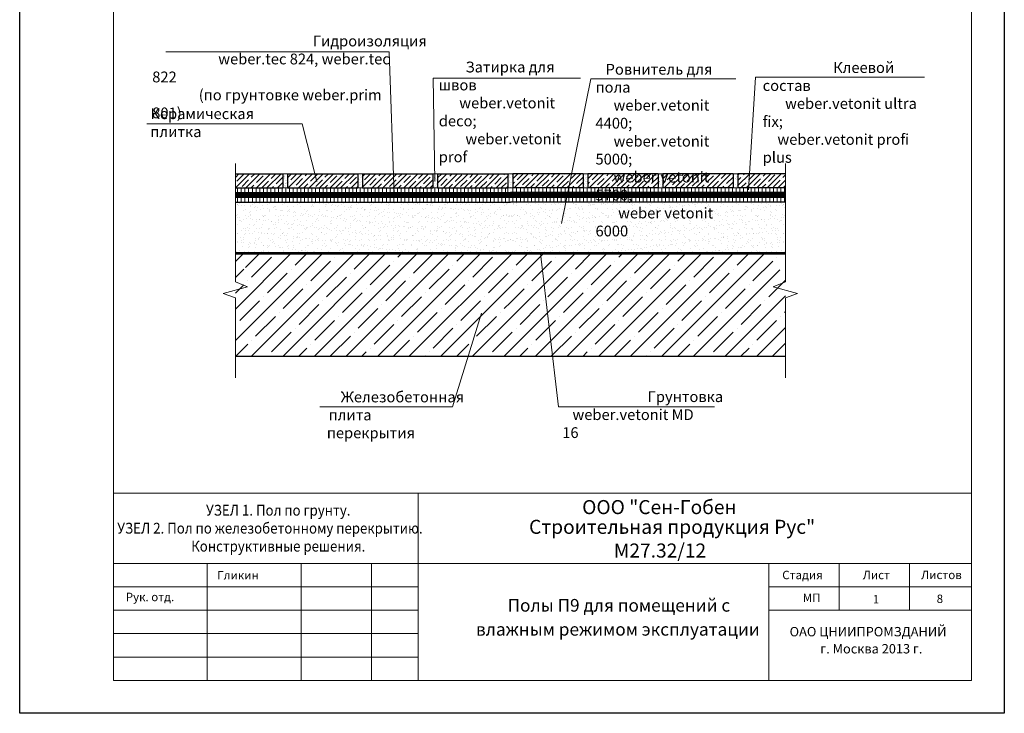
# Model space of a CAD drawing. Units: millimetres. Extents: x -931 to 3134, y -3481 to 7151.
# Drawn here: x -677 to -467, y -2837 to -2689 of the extents above; entities that cross this region are included whole.
import ezdxf

# ---------------------------------------------------------------- set-up
doc = ezdxf.new("R2010")
doc.units = ezdxf.units.MM
doc.linetypes.add('ACAD_ISO03W100', pattern=[30, 12, -18])
doc.layers.get('0').update_dxf_attribs({"plot": 0})
for name, color, linetype, lineweight in [('Вспомогат. линии', 130, 'Continuous', 13), ('Металл', 30, 'Continuous', 53), ('Надписи', 180, 'Continuous', 13), ('Стены', 14, 'Continuous', 30), ('Штампы', 7, 'Continuous', 15)]:
    doc.layers.add(name, color=color, linetype=linetype, lineweight=lineweight)
doc.layers.add('Штрих доски', color=7, linetype='Continuous', lineweight=9, true_color=0xffc49f)
doc.styles.add('GOST 2.304', font='CS_Gost2304.shx')
doc.styles.get("Standard").update_dxf_attribs({"font": 'times.ttf'})
pattern_1 = [(90, (-276.7871, -5568.1008), (-0.79375, 5e-17), [])]
pattern_2 = [(45, (-738.0706, -6844.3104), (-3.367596, 3.367596), []), (45, (-734.703, -6844.3104), (-3.367596, 3.367596), [5.953125, -1.190625, 0, -1.190625])]

msp = doc.modelspace()

# ---------------------------------------------------------------- hatches: boundary and pattern name
at = {"layer": 'Штрих доски', "linetype": 'Continuous', "ltscale": 100}
h = msp.add_hatch(dxfattribs=at)
h.set_pattern_fill('ANSI35', color=0, scale=0.25, style=0)
h.set_pattern_definition([(45, (-276.7871, -5144.8466), (-1.122532, 1.122532), []), (45, (-275.6646, -5144.8466), (-1.122532, 1.122532), [1.984375, -0.396875, 0, -0.396875])])
h.paths.add_polyline_path([(-589.11142, -2721.41334), (-604.11142, -2721.41334), (-604.11142, -2724.41334), (-589.11142, -2724.41334)])
h.paths.add_polyline_path([(-605.11142, -2721.41334), (-620.11142, -2721.41334), (-620.11142, -2724.41334), (-605.11142, -2724.41334)])
h.paths.add_polyline_path([(-621.11142, -2722.55758), (-631.25299, -2723.75651), (-631.25299, -2724.41334), (-621.11142, -2724.41334)])
h.paths.add_polyline_path([(-621.11142, -2721.41334), (-631.25299, -2721.41334), (-631.25299, -2723.75651), (-621.11142, -2722.55758)])
h = msp.add_hatch(dxfattribs=at)
h.set_pattern_fill('AR-SAND', color=0, scale=0.02, angle=90, style=0)
h.set_pattern_definition([(127.5, (-276.7871, -5144.8466), (-0.97882647, -0.03200063), [0, -0.77216, 0, -0.8636, 0, -0.8255]), (97.5, (-276.7871, -5144.8466), (-1.4336502, 0.8990466), [0, -0.41656, 0, -0.69596, 0, -0.2667]), (57.5, (-276.7871, -5145.4714), (-0.00287437, 1.58198474), [0, -0.254, 0, -0.9144, 0, -1.1938]), (47.5, (-276.7871, -5145.4714), (-0.44585865, 1.5271129), [0, -0.127, 0, -0.59944, 0, -0.6858])])
h.paths.add_polyline_path([(-604.11142, -2721.41334), (-605.11142, -2721.41334), (-605.11142, -2724.41334), (-604.11142, -2724.41334)])
h.paths.add_polyline_path([(-620.11142, -2721.41334), (-621.11142, -2721.41334), (-621.11142, -2724.41334), (-620.11142, -2724.41334)])
h = msp.add_hatch(dxfattribs=at)
h.set_pattern_fill('AR-SAND', color=0, scale=0.02, angle=90, style=0)
h.set_pattern_definition([(127.5, (10.3703, -6003.2175), (-0.97882647, -0.03200063), [0, -0.77216, 0, -0.8636, 0, -0.8255]), (97.5, (10.3703, -6003.2175), (-1.4336502, 0.89904657), [0, -0.41656, 0, -0.69596, 0, -0.2667]), (57.5, (10.3703, -6003.84234), (-0.00287437, 1.58198474), [0, -0.254, 0, -0.9144, 0, -1.1938]), (47.5, (10.3703, -6003.8423), (-0.44585865, 1.5271129), [0, -0.127, 0, -0.59944, 0, -0.6858])])
h.paths.add_polyline_path([(-572.58635, -2721.41334), (-573.11142, -2721.41334), (-573.11142, -2724.41334), (-572.58635, -2724.41334)])
h.paths.add_polyline_path([(-572.58635, -2724.41334), (-572.06129, -2724.41334), (-572.06129, -2721.41334), (-572.58635, -2721.41334)])
h.paths.add_polyline_path([(-588.11142, -2721.41334), (-589.11142, -2721.41334), (-589.11142, -2724.41334), (-588.11142, -2724.41334)])
h = msp.add_hatch(dxfattribs=at)
h.set_pattern_fill('ANSI35', color=0, scale=0.25, style=0)
h.set_pattern_definition([(45, (-206.9126, -7820.1547), (-1.122532, 1.122532), []), (45, (-205.79, -7820.1547), (-1.122532, 1.122532), [1.984375, -0.396875, 0, -0.396875])])
h.paths.add_polyline_path([(-573.11142, -2721.41334), (-588.11142, -2721.41334), (-588.11142, -2724.41334), (-573.11142, -2724.41334)])
h = msp.add_hatch(dxfattribs=at)
h.set_pattern_fill('ANSI35', color=0, scale=0.25, style=0)
h.set_pattern_definition([(45, (-67.3971, -6005.2175), (-1.122532, 1.122532), []), (45, (-66.2746, -6005.2175), (-1.122532, 1.122532), [1.984375, -0.396875, 0, -0.396875])])
h.paths.add_polyline_path([(-572.06129, -2721.41334), (-557.06129, -2721.41334), (-557.06129, -2724.41334), (-572.06129, -2724.41334)])
h = msp.add_hatch(dxfattribs=at)
h.set_pattern_fill('AR-SAND', color=0, scale=0.02, angle=90, style=0)
h.set_pattern_definition([(52.5, (-1155.543, -6003.2175), (0.97882647, -0.03200063), [0, -0.77216, 0, -0.8636, 0, -0.8255]), (82.5, (-1155.543, -6003.2175), (1.4336502, 0.89904657), [0, -0.41656, 0, -0.69596, 0, -0.2667]), (122.5, (-1155.543, -6003.84234), (0.00287437, 1.58198474), [0, -0.254, 0, -0.9144, 0, -1.1938]), (132.5, (-1155.543, -6003.8423), (0.44585865, 1.5271129), [0, -0.127, 0, -0.59944, 0, -0.6858])])
h.paths.add_polyline_path([(-557.06129, -2724.41334), (-556.06129, -2724.41334), (-556.06129, -2721.41334), (-557.06129, -2721.41334)])
h = msp.add_hatch(dxfattribs=at)
h.set_pattern_fill('ANSI35', color=0, scale=0.25, style=0)
h.set_pattern_definition([(45, (-51.3971, -6005.2175), (-1.122532, 1.122532), []), (45, (-50.2746, -6005.2175), (-1.122532, 1.122532), [1.984375, -0.396875, 0, -0.396875])])
h.paths.add_polyline_path([(-556.06129, -2721.41334), (-541.06129, -2721.41334), (-541.06129, -2724.41334), (-556.06129, -2724.41334)])
h = msp.add_hatch(dxfattribs=at)
h.set_pattern_fill('AR-SAND', color=0, scale=0.02, angle=90, style=0)
h.set_pattern_definition([(127.5, (-276.7871, -5141.5377), (-0.97882647, -0.03200063), [0, -0.77216, 0, -0.8636, 0, -0.8255]), (97.5, (-276.7871, -5141.5377), (-1.4336502, 0.8990466), [0, -0.41656, 0, -0.69596, 0, -0.2667]), (57.5, (-276.7871, -5142.1625), (-0.00287437, 1.58198474), [0, -0.254, 0, -0.9144, 0, -1.1938]), (47.5, (-276.7871, -5142.1625), (-0.44585865, 1.5271129), [0, -0.127, 0, -0.59944, 0, -0.6858])])
h.paths.add_polyline_path([(-524.06129, -2721.41334), (-525.06129, -2721.41334), (-525.06129, -2724.41334), (-524.06129, -2724.41334)])
h.paths.add_polyline_path([(-540.06129, -2721.41334), (-541.06129, -2721.41334), (-541.06129, -2724.41334), (-540.06129, -2724.41334)])
h = msp.add_hatch(dxfattribs=at)
h.set_pattern_fill('ANSI35', color=0, scale=0.25, style=0)
h.set_pattern_definition([(45, (-35.3971, -6005.2175), (-1.122532, 1.122532), []), (45, (-34.2746, -6005.2175), (-1.122532, 1.122532), [1.984375, -0.396875, 0, -0.396875])])
h.paths.add_polyline_path([(-540.06129, -2721.41334), (-525.06129, -2721.41334), (-525.06129, -2724.41334), (-540.06129, -2724.41334)])
h = msp.add_hatch(dxfattribs=at)
h.set_pattern_fill('ANSI35', color=0, scale=0.25, style=0)
h.set_pattern_definition([(45, (-276.7871, -5141.5377), (-1.122532, 1.122532), []), (45, (-275.6646, -5141.5377), (-1.122532, 1.122532), [1.984375, -0.396875, 0, -0.396875])])
h.paths.add_polyline_path([(-513.91972, -2721.41334), (-524.06129, -2721.41334), (-524.06129, -2724.41334), (-513.91972, -2724.41334)])
h = msp.add_hatch(dxfattribs=at)
h.set_pattern_fill('LINE', color=0, scale=0.25, angle=90, style=0)
h.set_pattern_definition([(90, (-276.7871, -5144.8466), (-0.79375, 5e-17), [])])
h.paths.add_polyline_path([(-573.11142, -2724.41334), (-588.11142, -2724.41334), (-589.11142, -2724.41334), (-604.11142, -2724.41334), (-605.11142, -2724.41334), (-620.11142, -2724.41334), (-621.11142, -2724.41334), (-631.25299, -2724.41334), (-631.25299, -2725.41334), (-573.11142, -2725.41334)])
h = msp.add_hatch(dxfattribs=at)
h.set_pattern_fill('LINE', color=0, scale=0.25, angle=90, style=0)
h.set_pattern_definition([(90, (-276.7871, -5141.5377), (-0.79375, 5e-17), [])])
h.paths.add_polyline_path([(-513.91972, -2724.41334), (-524.06129, -2724.41334), (-525.06129, -2724.41334), (-540.06129, -2724.41334), (-541.06129, -2724.41334), (-556.06129, -2724.41334), (-557.06129, -2724.41334), (-572.06129, -2724.41334), (-572.06129, -2725.41334), (-513.91972, -2725.41334)])
h = msp.add_hatch(dxfattribs=at)
h.set_pattern_fill('LINE', color=0, scale=0.25, angle=90, style=0)
h.set_pattern_definition(pattern_1)
h.paths.add_polyline_path([(-572.58635, -2726.41334), (-596.534, -2726.41334), (-596.48473, -2727.41334), (-572.58635, -2727.41334)])
h.paths.add_polyline_path([(-596.534, -2726.41334), (-631.25299, -2726.41334), (-631.25299, -2727.41334), (-596.48473, -2727.41334)])
h = msp.add_hatch(dxfattribs=at)
h.set_pattern_fill('AR-SAND', color=0, scale=0.04, style=0)
h.set_pattern_definition([(142.5, (-868.3856, -5140.5377), (0.0640013, 1.957653), [0, -1.54432, 0, -1.7272, 0, -1.651]), (172.5, (-868.3856, -5140.5377), (-1.798093, 2.8673004), [0, -0.83312, 0, -1.39192, 0, -0.5334]), (212.5, (-867.1359, -5140.5377), (-3.1639695, 0.0057487), [0, -0.508, 0, -1.8288, 0, -2.3876]), (222.5, (-867.136, -5140.5377), (-3.0542258, 0.8917173), [0, -0.254, 0, -1.19888, 0, -1.3716])])
h.paths.add_polyline_path([(-631.25299, -2727.41334), (-572.58635, -2727.41334), (-572.58635, -2738.41334), (-631.25299, -2738.41334)])
h = msp.add_hatch(dxfattribs=at)
h.set_pattern_fill('LINE', color=0, scale=0.25, angle=90, style=0)
h.set_pattern_definition(pattern_1)
h.paths.add_polyline_path([(-513.91972, -2726.41334), (-519.28967, -2726.41334), (-519.2404, -2727.41334), (-513.91972, -2727.41334)])
h.paths.add_polyline_path([(-519.28967, -2726.41334), (-572.58635, -2726.41334), (-572.58635, -2727.41334), (-519.2404, -2727.41334)])
h = msp.add_hatch(dxfattribs=at)
h.set_pattern_fill('AR-SAND', color=0, scale=0.04, style=0)
h.set_pattern_definition([(37.5, (-276.7871, -5140.5377), (-0.0640013, 1.957653), [0, -1.54432, 0, -1.7272, 0, -1.651]), (7.5, (-276.787, -5140.5377), (1.798093, 2.8673004), [0, -0.83312, 0, -1.39192, 0, -0.5334]), (327.5, (-278.0368, -5140.5377), (3.1639695, 0.0057487), [0, -0.508, 0, -1.8288, 0, -2.3876]), (317.5, (-278.0368, -5140.5377), (3.0542258, 0.8917173), [0, -0.254, 0, -1.19888, 0, -1.3716])])
h.paths.add_polyline_path([(-513.91972, -2727.41334), (-572.58635, -2727.41334), (-572.58635, -2738.41334), (-513.91972, -2738.41334)])
h = msp.add_hatch(dxfattribs=at)
h.set_pattern_fill('ANSI35', color=0, scale=0.75, style=0)
h.set_pattern_definition(pattern_2)
h.paths.add_polyline_path([(-631.25299, -2760.37399), (-631.25299, -2742.22761), (-628.64709, -2741.5284), (-631.25299, -2740.47795), (-631.25299, -2738.41334), (-572.58635, -2738.41334), (-572.58635, -2760.37399)])
h = msp.add_hatch(dxfattribs=at)
h.set_pattern_fill('ANSI35', color=0, scale=0.75, style=0)
h.set_pattern_definition(pattern_2)
h.paths.add_polyline_path([(-513.91972, -2760.37399), (-513.91972, -2742.22761), (-516.52562, -2741.5284), (-513.91972, -2740.47795), (-513.91972, -2738.41334), (-572.58635, -2738.41334), (-572.58635, -2760.37399)])

# ---------------------------------------------------------------- linework, layer by layer
at = {"color": 0}
for p, q in [((-677.25341, -2836.5115), (-677.25341, -2540.5115)), ((-467.25341, -2540.5115), (-467.25341, -2836.5115)), ((-467.25341, -2836.5115), (-677.25341, -2836.5115)), ((-467.25341, -2836.5115), (-677.25341, -2836.5115))]:
    msp.add_line(p, q, dxfattribs=at)
at = {"layer": 'Вспомогат. линии', "color": 0, "linetype": 'Continuous', "lineweight": 15}
for points in [[(-631.25299, -2719.23068), (-631.25299, -2744.47795)], [(-513.91972, -2719.23068), (-513.91972, -2744.47795)], [(-631.25299, -2744.47795), (-628.64709, -2745.5284), (-633.83308, -2746.9199), (-631.25299, -2747.86639)], [(-513.91972, -2744.47795), (-516.52562, -2745.5284), (-511.33962, -2746.9199), (-513.91972, -2747.86639)], [(-631.25299, -2747.86639), (-631.25299, -2764.91066)], [(-513.91972, -2747.86639), (-513.91972, -2764.91066)]]:
    msp.add_lwpolyline(points, dxfattribs=at)
at = {"layer": 'Металл', "color": 0, "linetype": 'Continuous'}
msp.add_lwpolyline([(-513.91972, -2738.41334), (-631.25299, -2738.41334)], dxfattribs=at)
at = {"layer": 'Надписи', "color": 0, "linetype": 'Continuous', "ltscale": 100}
for p, q in [((-598.41793, -2695.33945), (-646.06668, -2695.33945)), ((-597.38222, -2725.84335), (-598.41793, -2695.33945)), ((-557.65132, -2700.97007), (-589.06825, -2700.97007)), ((-589.06825, -2700.97007), (-588.67646, -2722.97075)), ((-555.46135, -2701.1047), (-561.66369, -2732.00726)), ((-555.46135, -2701.1047), (-524.48733, -2701.1047)), ((-520.30975, -2700.80348), (-521.84646, -2724.79724)), ((-484.24751, -2700.80348), (-520.30975, -2700.80348)), ((-650.12618, -2710.69841), (-617.00824, -2710.69841)), ((-617.00824, -2710.69841), (-613.91244, -2723.05113)), ((-562.32989, -2771.14816), (-566.15591, -2738.41334)), ((-562.32989, -2771.14816), (-529.05991, -2771.14816))]:
    msp.add_line(p, q, dxfattribs=at)
at = {"layer": 'Надписи', "color": 0, "linetype": 'Continuous'}
for p in [(-578.74249, -2751.11202), (-613.21572, -2771.14816)]:
    msp.add_line(p, (-584.97868, -2771.14816), dxfattribs=at)
at = {"layer": 'Стены', "color": 0, "linetype": 'Continuous'}
for p, q in [((-621.11142, -2721.41334), (-621.11142, -2724.41334)), ((-620.11142, -2721.41334), (-620.11142, -2724.41334)), ((-605.11142, -2721.41334), (-605.11142, -2724.41334)), ((-604.11142, -2721.41334), (-604.11142, -2724.41334)), ((-589.11142, -2721.41334), (-589.11142, -2724.41334)), ((-588.11142, -2721.41334), (-588.11142, -2724.41334)), ((-573.11142, -2721.41334), (-573.11142, -2724.41334)), ((-572.06129, -2721.41334), (-572.06129, -2724.41334)), ((-557.06129, -2721.41334), (-557.06129, -2724.41334)), ((-556.06129, -2721.41334), (-556.06129, -2724.41334)), ((-556.06129, -2721.41334), (-556.06129, -2724.41334)), ((-541.06129, -2721.41334), (-541.06129, -2724.41334)), ((-540.06129, -2721.41334), (-540.06129, -2724.41334)), ((-540.06129, -2721.41334), (-540.06129, -2724.41334)), ((-525.06129, -2721.41334), (-525.06129, -2724.41334)), ((-524.06129, -2721.41334), (-524.06129, -2724.41334))]:
    msp.add_line(p, q, dxfattribs=at)
for points in [[(-631.25299, -2721.41334), (-621.11142, -2721.41334)], [(-620.11142, -2721.41334), (-605.11142, -2721.41334)], [(-604.11142, -2721.41334), (-589.11142, -2721.41334)], [(-588.11142, -2721.41334), (-573.11142, -2721.41334)], [(-557.06129, -2721.41334), (-572.06129, -2721.41334)], [(-541.06129, -2721.41334), (-556.06129, -2721.41334)], [(-525.06129, -2721.41334), (-540.06129, -2721.41334)], [(-513.91972, -2721.41334), (-524.06129, -2721.41334)], [(-631.25299, -2724.41334), (-621.11142, -2724.41334)], [(-631.25299, -2725.41334), (-572.58635, -2725.41334)], [(-631.25299, -2725.41334), (-513.91972, -2725.41334)], [(-620.11142, -2724.41334), (-605.11142, -2724.41334)], [(-604.11142, -2724.41334), (-589.11142, -2724.41334)], [(-588.11142, -2724.41334), (-573.11142, -2724.41334)], [(-513.91972, -2725.41334), (-572.58635, -2725.41334)], [(-557.06129, -2724.41334), (-572.06129, -2724.41334)], [(-541.06129, -2724.41334), (-556.06129, -2724.41334)], [(-525.06129, -2724.41334), (-540.06129, -2724.41334)], [(-513.91972, -2724.41334), (-524.06129, -2724.41334)], [(-631.25299, -2726.41334), (-513.91972, -2726.41334)], [(-631.25299, -2727.41334), (-572.58635, -2727.41334)], [(-513.91972, -2727.41334), (-572.58635, -2727.41334)], [(-513.91972, -2738.41334), (-572.58635, -2738.41334)], [(-513.91972, -2760.37399), (-631.25299, -2760.37399)]]:
    msp.add_lwpolyline(points, dxfattribs=at)
at = {"layer": 'Стены', "color": 0, "linetype": 'ACAD_ISO03W100', "ltscale": 0.4, "const_width": 1}
msp.add_lwpolyline([(-631.25299, -2725.91334), (-513.91972, -2725.91334)], dxfattribs=at)
at = {"layer": 'Штампы', "color": 0}
for p, q in [((-657.25341, -2829.5115), (-657.25341, -2547.5115)), ((-474.25341, -2547.5115), (-474.25341, -2829.5115)), ((-474.25341, -2829.5115), (-657.25341, -2829.5115))]:
    msp.add_line(p, q, dxfattribs=at)
for points in [[(-474.25341, -2789.5115), (-657.25341, -2789.5115)], [(-592.25341, -2789.5115), (-592.25341, -2829.5115)], [(-474.25341, -2804.5115), (-657.25341, -2804.5115)], [(-637.25341, -2804.5115), (-637.25341, -2829.5115)], [(-617.25341, -2804.5115), (-617.25341, -2829.5115)], [(-602.25341, -2804.5115), (-602.25341, -2829.5115)], [(-517.46163, -2804.5115), (-517.46163, -2829.5115)], [(-502.46163, -2804.5115), (-502.46163, -2814.5115)], [(-487.46163, -2804.5115), (-487.46163, -2814.5115)], [(-592.25341, -2809.5115), (-657.25341, -2809.5115)], [(-474.25341, -2809.5115), (-517.46163, -2809.5115)], [(-592.25341, -2814.5115), (-657.25341, -2814.5115)], [(-474.25341, -2814.5115), (-517.46163, -2814.5115)], [(-592.25341, -2819.5115), (-657.25341, -2819.5115)], [(-592.25341, -2824.5115), (-657.25341, -2824.5115)]]:
    msp.add_lwpolyline(points, dxfattribs=at)
at = {"layer": 'Штрих доски', "color": 0, "linetype": 'Continuous', "ltscale": 100}
for p, q in [((-621.11142, -2721.41334), (-620.11142, -2721.41334)), ((-605.11142, -2721.41334), (-604.11142, -2721.41334)), ((-589.11142, -2721.41334), (-588.11142, -2721.41334)), ((-573.11142, -2721.41334), (-572.06129, -2721.41334)), ((-556.06129, -2721.41334), (-557.06129, -2721.41334)), ((-540.06129, -2721.41334), (-541.06129, -2721.41334)), ((-524.06129, -2721.41334), (-525.06129, -2721.41334)), ((-621.11142, -2724.41334), (-620.11142, -2724.41334)), ((-605.11142, -2724.41334), (-604.11142, -2724.41334)), ((-589.11142, -2724.41334), (-588.11142, -2724.41334)), ((-573.11142, -2724.41334), (-573.11142, -2725.41334)), ((-573.11142, -2724.41334), (-572.06129, -2724.41334)), ((-572.06129, -2724.41334), (-572.06129, -2725.41334)), ((-556.06129, -2724.41334), (-557.06129, -2724.41334)), ((-540.06129, -2724.41334), (-541.06129, -2724.41334)), ((-524.06129, -2724.41334), (-525.06129, -2724.41334))]:
    msp.add_line(p, q, dxfattribs=at)

# ---------------------------------------------------------------- texts
at = {"layer": 'Надписи', "color": 0, "linetype": 'Continuous', "ltscale": 100, "char_height": 2.3, "attachment_point": 1, "style": 'GOST 2.304'}
for s, insert, width in [('\\pi14.897;{\\fTimes New Roman Cyr|b0|i0|c204|p18;Гидроизоляция \\P\\pi6.1218;weber.tec 824, weber.tec 822 \\P\\pi4.3118;(по грунтовке weber.prim 801)}', (-648.98341, -2691.91345), 51.8725167), ('\\pi2.4825;{\\fTimes New Roman Cyr|b0|i0|c204|p18;Затирка для швов \\P\\pi1.8997;\\fTimes New Roman Cyr|b0|i0|c0|p18;weber.vetonit deco\\fTimes New Roman Cyr|b0|i0|c204|p18;;\\fTimes New Roman Cyr|b0|i0|c0|p18; \\fTimes New Roman Cyr|b0|i0|c204|p18;\\P\\pi2.4684;\\fTimes New Roman Cyr|b0|i0|c0|p18;weber.vetonit prof}', (-587.86947, -2697.46364), 30.344652), ('\\pi0.937;{\\fTimes New Roman Cyr|b0|i0|c204|p18;Ровнитель для пола \\P\\pi1.6724;weber.vetonit 4400; \\Pweber.vetonit 5000; \\Pweber.vetonit 5700; \\P\\pi2.0978;weber vetonit 6000}', (-554.44417, -2697.94479), 30.2716308), ('\\pi6.5311;{\\fTimes New Roman Cyr|b0|i0|c204|p18;Клеевой состав \\P\\pi2.077;weber.vetonit ultra fix; \\P\\pi1.3681;weber.vetonit \\fTimes New Roman Cyr|b0|i0|c0|p18;profi plus\\fTimes New Roman Cyr|b1|i0|c0|p18; }', (-518.78844, -2697.57418), 35.1335185), ('{\\fTimes New Roman Cyr|b0|i0|c204|p18;Керамическая плитка}', (-649.38232, -2707.43081), 31.6783354), ('\\pi1.2886;{\\fTimes New Roman Cyr|b0|i0|c204|p18;Железобетонная \\P\\pi0.17176;плита перекрытия}', (-611.75433, -2767.8612), 26.3847668), ('\\pi7.9195;{\\fTimes New Roman Cyr|b0|i0|c204|p18;Грунтовка \\P\\pi0.94984;weber.vetonit MD 16\\fTimes New Roman Cyr|b1|i0|c204|p18; }', (-561.53667, -2767.79689), 30.8909541)]:
    msp.add_mtext(s, dxfattribs=dict(at, insert=insert, width=width))
at = {"layer": 'Надписи', "color": 0, "linetype": 'Continuous', "ltscale": 100, "insert": (-624.75341, -2797.0115), "char_height": 2.3, "width": 91.1529938, "attachment_point": 5}
msp.add_mtext('\\pl2.3,t2.3,48.3;{\\W0.9;УЗЕЛ 1. Пол по грунту.\\P\\pl0.76666;УЗЕЛ 2. Пол по железобетонному перекрытию.\\P\\pl2.3;Конструктивные решения.}', dxfattribs=at)
at = {"layer": 'Штампы', "color": 0}
for s, height, p in [('ООО "Сен-Гобен', 3, (-557.28685, -2794.01257)), ('Строительная продукция Рус"', 3, (-568.61101, -2798.2188)), ('М27.32/12', 3, (-550.53942, -2803.28037)), ('Гликин', 1.8, (-635.11249, -2807.9463)), ('Стадия', 1.8, (-514.61277, -2807.89803)), ('Лист', 1.8, (-497.4394, -2807.89397)), ('Листов', 1.8, (-484.99738, -2807.87365)), ('Рук. отд.', 1.8, (-654.62383, -2812.58695)), ('Полы П9 для помещений с', 2.7, (-573.20666, -2814.8171)), ('МП', 1.8, (-510.2346, -2812.74849)), ('1', 1.8, (-495.29556, -2813.07659)), ('8', 1.8, (-481.67604, -2812.97921)), ('влажным режимом эксплуатации', 2.7, (-579.94889, -2819.93821)), ('ОАО ЦНИИПРОМЗДАНИЙ', 2, (-513.04669, -2820.08786)), ('г. Москва 2013 г.', 2, (-506.49454, -2823.73402))]:
    msp.add_text(s, height=height, dxfattribs=at).set_placement(p)

doc.saveas('drawing.dxf')
